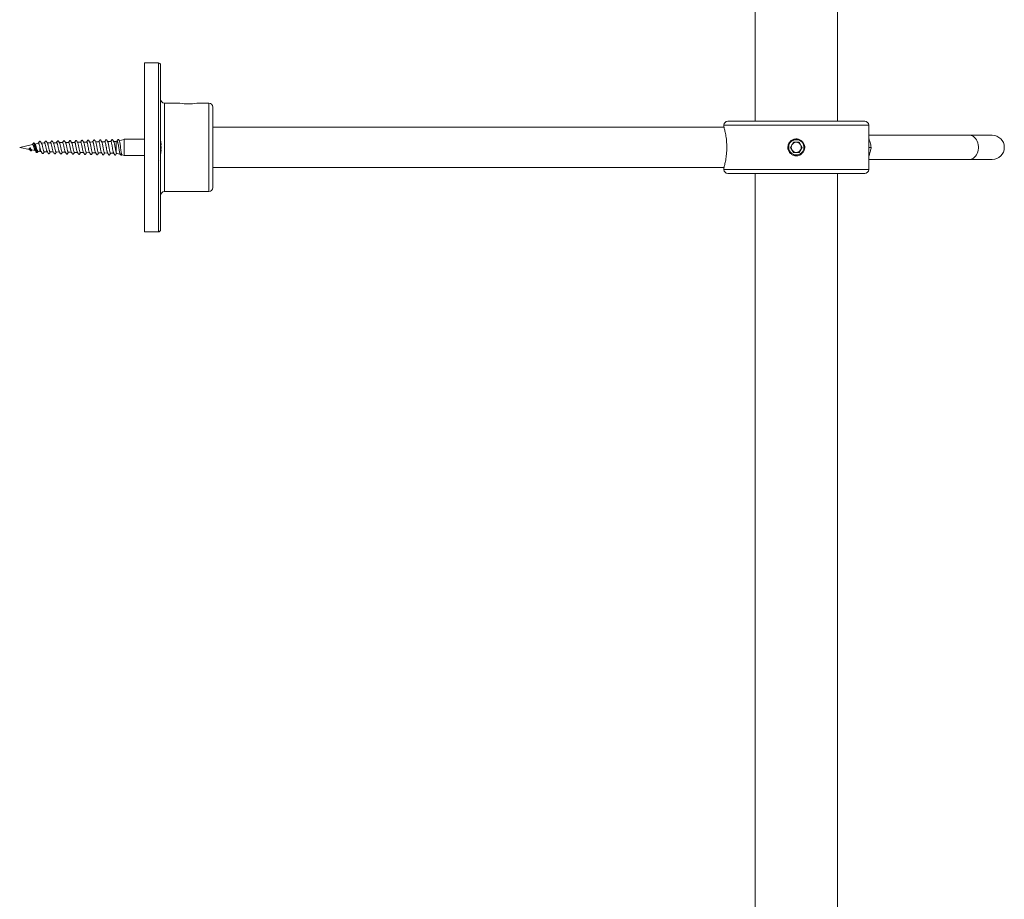
# Model space of a CAD drawing. Units: millimetres. Extents: x -11972 to 16719, y -20274 to 15858.
# Drawn here: x 5696 to 10590, y -1532 to 2839 of the extents above; entities that cross this region are included whole.
import ezdxf

# ---------------------------------------------------------------- set-up
doc = ezdxf.new("R2010")
doc.units = ezdxf.units.MM
doc.header["$LTSCALE"] = 20

msp = doc.modelspace()

# ---------------------------------------------------------------- linework, layer by layer
at = {"color": 7, "linetype": 'Continuous', "lineweight": 15}
for p, q in [((9350.6, 3735), (9350.6, 2335)), ((9760.6, 2335), (9760.6, 3735)), ((6385.6, 2625), (6315.6, 2625)), ((6315.6, 1785), (6315.6, 2625)), ((6395.6, 2205), (6395.6, 2615)), ((6492.1, 2425), (6415.6, 2425)), ((6635.6, 2425), (6575.6, 2425)), ((6655.6, 2005), (6655.6, 2405)), ((9196.2, 2305), (6655.6, 2305)), ((9195.6, 2315), (9195.6, 2307)), ((9895.6, 2335), (9215.6, 2335)), ((9915.6, 2095), (9915.6, 2315)), ((10418.3, 2265), (9915.6, 2265)), ((10529.6, 2265), (10418.3, 2265)), ((5759.2, 2218.5), (5695.6, 2205)), ((5695.6, 2205), (5744.5, 2194.6)), ((5747.7, 2201.6), (5748.7, 2203.2)), ((5763.1, 2224.7), (5762.9, 2224.3)), ((5769.7, 2224.1), (5769.4, 2224.7)), ((5789.7, 2225), (5771.8, 2221.2)), ((5788.8, 2225.8), (5793.8, 2234.8)), ((5794.1, 2213.6), (5795.6, 2207.9)), ((5795.6, 2183.7), (5795.6, 2207.9)), ((5818.8, 2226.7), (5802.4, 2226.4)), ((5848.7, 2227.4), (5833.1, 2227)), ((5878.7, 2228), (5863.1, 2227.7)), ((5908.7, 2228.6), (5893.1, 2228.3)), ((5938.7, 2229.2), (5923.1, 2228.9)), ((5968.7, 2229.9), (5953.1, 2229.5)), ((5998.7, 2230.5), (5983.1, 2230.2)), ((6028.7, 2231.1), (6013.1, 2230.8)), ((6058.7, 2231.7), (6043.1, 2231.4)), ((6088.7, 2232.4), (6073.1, 2232.1)), ((6118.7, 2233), (6103.1, 2232.7)), ((6119.5, 2232.6), (6118.7, 2232.9)), ((6122.7, 2223.6), (6120.8, 2230.2)), ((6125.9, 2206.5), (6124.2, 2216.1)), ((6148.7, 2233.6), (6133.1, 2233.3)), ((6148.7, 2233.6), (6148.7, 2233.6)), ((6175.3, 2234.2), (6163.1, 2233.9)), ((6179.2, 2235.2), (6175.3, 2234.2)), ((6175.3, 2178.5), (6175.3, 2234.2)), ((6214, 2244.5), (6190.3, 2238.2)), ((6215.6, 2245), (6214.6, 2244.7)), ((6315.6, 2245), (6215.6, 2245)), ((6215.6, 2165), (6215.6, 2245)), ((6395.6, 2217), (6399.1, 2217)), ((6395.6, 1795), (6395.6, 2205)), ((9513.7, 2208.2), (9513.1, 2205.2)), ((9513.1, 2205.2), (9513.9, 2200)), ((9541.2, 2230), (9526.7, 2205)), ((9526.7, 2205), (9541.2, 2180)), ((9570, 2230), (9541.2, 2230)), ((9584.5, 2205), (9570, 2230)), ((9570, 2180), (9584.5, 2205)), ((9915.6, 2205), (9927.9, 2205)), ((5741.7, 2198.2), (5745.1, 2199.4)), ((5755.3, 2192.3), (5772.7, 2188.6)), ((5755.9, 2190.5), (5756.8, 2192)), ((5778.2, 2180.5), (5777.7, 2181.2)), ((5784.1, 2181), (5783.8, 2180.5)), ((5786.1, 2185.8), (5795.6, 2183.7)), ((5795.6, 2183.7), (5802.9, 2183.6)), ((5817.3, 2183.3), (5832.9, 2182.9)), ((5847.3, 2182.6), (5862.9, 2182.3)), ((5877.3, 2182), (5893, 2181.7)), ((5907.3, 2181.4), (5923, 2181.1)), ((5937.3, 2180.8), (5953, 2180.4)), ((5967.3, 2180.1), (5983, 2179.8)), ((5997.3, 2179.5), (6013, 2179.2)), ((6027.3, 2178.9), (6043, 2178.5)), ((6057.4, 2178.2), (6073, 2177.9)), ((6087.4, 2177.6), (6103, 2177.3)), ((6117.4, 2177), (6133, 2176.7)), ((6129.1, 2188.7), (6127.6, 2196.5)), ((6132.3, 2177.9), (6131, 2180.9)), ((6147.4, 2176.4), (6163, 2176)), ((6177.1, 2175.3), (6196.6, 2170.1)), ((6203.4, 2168.3), (6215.6, 2165)), ((6215.6, 2165), (6315.6, 2165)), ((6399.1, 2193), (6395.6, 2193)), ((9522.8, 2186), (9522.1, 2187)), ((9523.3, 2185), (9522.8, 2186)), ((9541.2, 2180), (9570, 2180)), ((6655.6, 2105), (9196.2, 2105)), ((9915.6, 2145), (10418.3, 2145)), ((10418.3, 2145), (10529.6, 2145)), ((9195.6, 2103.1), (9195.6, 2095)), ((9895.6, 2075), (9215.6, 2075)), ((9350.6, 2075), (9350.6, -6021)), ((9760.6, -1621), (9760.6, 2075)), ((6415.6, 1985), (6635.6, 1985)), ((6315.6, 1785), (6385.6, 1785))]:
    msp.add_line(p, q, dxfattribs=at)
at = {"color": 8, "linetype": 'Continuous', "lineweight": 0}
for p, q in [((6385.6, 1785), (6385.6, 2625)), ((6415.6, 1985), (6415.6, 2425)), ((6635.6, 1985), (6635.6, 2425)), ((9915.6, 2315), (9195.6, 2315)), ((9915.6, 2095), (9195.6, 2095))]:
    msp.add_line(p, q, dxfattribs=at)
at = {"color": 8, "linetype": 'Continuous', "lineweight": 0, "flags": 128}
msp.add_lwpolyline([(10418.3, 2265), (10424.6, 2264.3), (10430.8, 2262.3), (10436.7, 2259), (10442.2, 2254.6), (10447.1, 2249), (10451.4, 2242.4), (10455, 2235), (10457.8, 2226.9), (10459.6, 2218.3), (10460.6, 2209.5), (10460.6, 2200.5), (10459.6, 2191.6), (10457.8, 2183.1), (10455, 2175), (10451.4, 2167.6), (10447.1, 2161), (10442.2, 2155.4), (10436.7, 2150.9), (10430.8, 2147.6), (10424.6, 2145.7), (10418.3, 2145)], dxfattribs=at)
at = {"color": 7, "linetype": 'Continuous', "lineweight": 15}
for centre, radius, start, end in [((6385.6, 2615), 10, 0, 90), ((6415.6, 2445), 20, 180, 270), ((6533.6, 2642.8), 221.9, 259.2306, 280.9111), ((6635.6, 2405), 20, 0, 90), ((9215.6, 2315), 20, 90, 180), ((9895.6, 2315), 20, 0, 90), ((10529.6, 2205), 60, 270, 90), ((6254.3, 2205), 145.3, 4.7362, 13.4737), ((9555.6, 2205), 38, 211.7467, 208.2533), ((9555.6, 2205), 25, 150, 210), ((9555.6, 2205), 25, 90, 150), ((9555.6, 2205), 25, 30, 90), ((9555.6, 2205), 25, 330, 30), ((6254.3, 2205), 145.3, 346.5263, 355.2638), ((9555.6, 2205), 25, 210, 270), ((9555.6, 2205), 25, 270, 330), ((9215.6, 2095), 20, 180, 270), ((9895.6, 2095), 20, 270, 0), ((6415.6, 1965), 20, 90, 180), ((6635.6, 2005), 20, 270, 0), ((6385.6, 1795), 10, 270, 0)]:
    msp.add_arc(centre, radius, start, end, dxfattribs=at)
msp.add_ellipse((5750.9, 2207.9), major_axis=(14, 11.6), ratio=0.127119, start_param=3.894881, end_param=4.453058, dxfattribs=at)
for points, knots in [([(9195.6, 2307), (9195.7, 2306.7), (9195.8, 2306.2), (9197, 2301.9), (9198.8, 2295.3), (9201, 2286.1), (9203.5, 2274.7), (9205.9, 2261.2), (9208.1, 2245.8), (9209.6, 2229.4), (9210.4, 2212.2), (9210.4, 2195.3), (9209.5, 2178.7), (9207.9, 2163.2), (9205.9, 2148.5), (9203.5, 2135.3), (9201, 2123.8), (9198.7, 2114.4), (9196.9, 2107.6), (9195.8, 2103.6), (9195.7, 2103.3), (9195.6, 2103.1)], [0, 0, 0, 0, 0.051497, 0.104523, 0.156011, 0.208928, 0.261619, 0.315779, 0.369439, 0.424732, 0.477014, 0.530912, 0.581591, 0.633707, 0.685061, 0.737802, 0.791022, 0.845765, 0.899209, 0.954304, 1, 1, 1, 1]), ([(5755.3, 2192.4), (5755.2, 2192.4), (5754.6, 2192.2), (5753.3, 2193.6), (5751.7, 2196.3), (5750, 2199.6), (5749.4, 2202.1), (5748.8, 2203), (5748.7, 2203.2)], [0, 0, 0, 0, 0.034201, 0.30349, 0.568905, 0.825122, 0.968574, 1, 1, 1, 1]), ([(5762.9, 2224.5), (5762, 2223.1), (5760.6, 2220.9), (5759, 2219), (5758.4, 2218.3)], [0, 0, 0, 0, 0.641004, 1, 1, 1, 1]), ([(5759.3, 2218.3), (5759.6, 2218.4), (5760.5, 2218.6), (5761.9, 2216.9), (5763.5, 2213.8), (5765.1, 2209.3), (5766.6, 2204.2), (5768.2, 2198.9), (5769.7, 2194.2), (5771, 2191), (5771.7, 2190.2), (5771.9, 2189.9)], [0, 0, 0, 0, 0.080202, 0.196127, 0.314881, 0.435192, 0.559044, 0.683371, 0.812548, 0.941747, 1, 1, 1, 1]), ([(5769.7, 2224.4), (5769.3, 2224.9), (5768.5, 2226.1), (5766.7, 2226.9), (5764.6, 2226.5), (5763.5, 2225.2), (5762.9, 2224.5)], [0, 0, 0, 0, 0.217293, 0.459, 0.721044, 1, 1, 1, 1]), ([(5773.2, 2219.2), (5773, 2219.5), (5771.8, 2221.1), (5770.6, 2222.9), (5769.7, 2224.5)], [0, 0, 0, 0, 0.162948, 1, 1, 1, 1]), ([(5786.1, 2186), (5785.8, 2186.1), (5784.9, 2186.2), (5783.3, 2189), (5781.6, 2193.7), (5779.8, 2199.7), (5778, 2206.1), (5776.3, 2212.1), (5774.6, 2216.7), (5773.6, 2218.4), (5773.1, 2219.1)], [0, 0, 0, 0, 0.086336, 0.228342, 0.367875, 0.504906, 0.639689, 0.771704, 0.901861, 1, 1, 1, 1]), ([(5788.8, 2225.8), (5788.3, 2225.7), (5787.6, 2225.6), (5787, 2224.3), (5786.8, 2224)], [0, 0, 0, 0, 0.768035, 1, 1, 1, 1]), ([(5792.1, 2232.5), (5791.2, 2231), (5789.5, 2228.3), (5787.8, 2225.7), (5787, 2224.4)], [0, 0, 0, 0, 0.518195, 1, 1, 1, 1]), ([(5794.1, 2213.6), (5793.5, 2215.9), (5792.2, 2220.4), (5790.6, 2224.6), (5789.3, 2225.4), (5788.8, 2225.8)], [0, 0, 0, 0, 0.3521284, 0.7076767, 1, 1, 1, 1]), ([(5794, 2235), (5793.8, 2234.9), (5793, 2234.4), (5792.5, 2233.3), (5792.1, 2232.5)], [0, 0, 0, 0, 0.2949911, 1, 1, 1, 1]), ([(5793.8, 2234.8), (5793.4, 2234.6), (5792.9, 2234.4), (5792.3, 2232.8), (5792.2, 2232.4), (5792.1, 2232.2)], [0, 0, 0, 0, 0.766855, 0.879471, 1, 1, 1, 1]), ([(5793.8, 2234.8), (5793.9, 2234.9), (5794.1, 2235.2), (5794.5, 2235.5), (5795, 2235.7), (5795.5, 2235.8), (5796.1, 2235.7), (5796.6, 2235.5), (5797, 2235.2), (5797.2, 2234.9), (5797.3, 2234.8)], [0, 0, 0, 0, 0.10969, 0.231735, 0.363647, 0.501008, 0.638155, 0.769519, 0.890897, 1, 1, 1, 1]), ([(5795.6, 2207.9), (5796.2, 2205.4), (5797.3, 2200.5), (5798.9, 2193.6), (5800.5, 2187.9), (5801.6, 2185.9), (5802.1, 2185)], [0, 0, 0, 0, 0.254639, 0.509299, 0.764227, 1, 1, 1, 1]), ([(5805, 2223.3), (5804.7, 2223.7), (5804.1, 2224.6), (5803.1, 2226.1), (5802, 2227.9), (5801, 2229.7), (5800, 2231.5), (5798.5, 2234), (5797.5, 2234.8), (5796.9, 2235.3)], [0, 0, 0, 0, 0.089273, 0.173624, 0.260651, 0.359129, 0.476603, 0.619063, 1, 1, 1, 1]), ([(5817.3, 2183.3), (5816.7, 2183.5), (5815.7, 2184), (5814, 2187.9), (5812.4, 2193.7), (5810.7, 2200.8), (5809.1, 2208.4), (5807.4, 2215.4), (5806, 2220.8), (5805.1, 2222.7), (5804.7, 2223.4)], [0, 0, 0, 0, 0.130115, 0.262277, 0.394284, 0.526045, 0.657666, 0.789094, 0.92033, 1, 1, 1, 1]), ([(5834.3, 2225.1), (5832.9, 2227.3), (5830.5, 2231.1), (5828.4, 2234.7), (5826.8, 2236.2), (5825.8, 2236.5), (5825, 2236.4), (5823.8, 2236), (5822.9, 2234.6), (5821.5, 2232.5), (5819.9, 2229.9), (5818.6, 2227.9), (5817.9, 2226.7)], [0, 0, 0, 0, 0.2422737, 0.4345803, 0.4768898, 0.5174924, 0.5537234, 0.5845112, 0.6879765, 0.782503, 0.8735224, 1, 1, 1, 1]), ([(5818.8, 2226.7), (5819.3, 2226.5), (5820.4, 2226.1), (5822, 2222.3), (5823.6, 2216.7), (5825.3, 2209.6), (5826.9, 2201.9), (5828.5, 2194.6), (5830.2, 2188.6), (5831.4, 2185.1), (5832, 2184.5), (5832.1, 2184.4)], [0, 0, 0, 0, 0.116573, 0.23926, 0.362109, 0.485191, 0.608403, 0.731795, 0.855357, 0.9791, 1, 1, 1, 1]), ([(5847.3, 2182.8), (5847.2, 2182.8), (5846.6, 2182.4), (5845.4, 2184.2), (5843.7, 2188.2), (5842.1, 2194.5), (5840.4, 2201.9), (5838.8, 2209.7), (5837.1, 2216.9), (5835.5, 2222.6), (5834.5, 2224.6), (5834, 2225.5)], [0, 0, 0, 0, 0.019232, 0.143971, 0.268582, 0.392986, 0.517203, 0.64126, 0.765121, 0.888799, 1, 1, 1, 1]), ([(5864.3, 2225.8), (5862.9, 2228), (5860.4, 2231.8), (5858.4, 2235.4), (5856.8, 2236.9), (5855.8, 2237.2), (5855, 2237.1), (5853.8, 2236.6), (5852.9, 2235.3), (5851.5, 2233.2), (5849.9, 2230.5), (5848.6, 2228.5), (5847.9, 2227.3)], [0, 0, 0, 0, 0.241401, 0.43284, 0.47507, 0.515646, 0.551922, 0.582861, 0.687223, 0.782253, 0.873394, 1, 1, 1, 1]), ([(5848.7, 2227.1), (5849.1, 2227.1), (5850.1, 2227), (5851.6, 2223.9), (5853.2, 2218.5), (5854.9, 2211.5), (5856.5, 2203.7), (5858.2, 2196), (5859.8, 2189.5), (5861.1, 2185.2), (5861.9, 2184.3), (5862.1, 2184)], [0, 0, 0, 0, 0.0889502, 0.2118782, 0.3349562, 0.4582764, 0.5817255, 0.7053415, 0.8291333, 0.9531387, 1, 1, 1, 1]), ([(5877.3, 2182.3), (5877.1, 2182.2), (5876.4, 2181.9), (5875.1, 2184.2), (5873.4, 2188.9), (5871.8, 2195.6), (5870.1, 2203.4), (5868.5, 2211.3), (5866.8, 2218.4), (5865.3, 2223.7), (5864.4, 2225.3), (5864, 2226)], [0, 0, 0, 0, 0.0435277, 0.1678673, 0.2920539, 0.4160203, 0.5398994, 0.6635582, 0.7870529, 0.9103645, 1, 1, 1, 1]), ([(5894.1, 2226.7), (5893.5, 2227.6), (5892.5, 2229.3), (5891, 2231.6), (5890.1, 2233.2), (5889.2, 2234.6), (5888.7, 2235.5), (5888, 2236.7), (5886.9, 2237.5), (5885.7, 2237.7), (5884.3, 2237.4), (5882.9, 2235.5), (5880.7, 2232.5), (5878.8, 2229.4), (5878, 2228)], [0, 0, 0, 0, 0.113383, 0.200883, 0.23904, 0.276915, 0.363124, 0.418113, 0.486884, 0.527597, 0.570778, 0.65655, 0.846344, 1, 1, 1, 1]), ([(5878.7, 2227.6), (5879, 2227.7), (5879.8, 2228), (5881.2, 2225.4), (5882.8, 2220.5), (5884.4, 2213.6), (5886.1, 2205.7), (5887.7, 2197.7), (5889.4, 2190.6), (5890.9, 2185.3), (5891.8, 2183.8), (5892.2, 2183.1)], [0, 0, 0, 0, 0.057431, 0.178829, 0.300367, 0.42206, 0.543928, 0.665946, 0.78813, 0.91054, 1, 1, 1, 1]), ([(5907.3, 2181.7), (5907, 2181.7), (5906.1, 2181.6), (5904.7, 2184.5), (5903.1, 2189.8), (5901.4, 2197), (5899.8, 2205.1), (5898.1, 2213.2), (5896.5, 2220.1), (5895.1, 2225), (5894.2, 2226.2), (5893.9, 2226.7)], [0, 0, 0, 0, 0.0700963, 0.1934244, 0.3165894, 0.4395226, 0.5624215, 0.6850876, 0.8075905, 0.9299172, 1, 1, 1, 1]), ([(5924.2, 2227.2), (5923.1, 2229), (5921.2, 2232.1), (5918.7, 2235.7), (5917.4, 2238), (5915.9, 2238.4), (5915.2, 2238.4), (5914.2, 2238.1), (5913.1, 2236.9), (5911.3, 2233.9), (5909.3, 2230.8), (5908, 2228.6)], [0, 0, 0, 0, 0.2028002, 0.3621594, 0.4758841, 0.5172456, 0.5502663, 0.5913904, 0.6378919, 0.7493977, 1, 1, 1, 1]), ([(5908.7, 2228.4), (5908.9, 2228.5), (5909.5, 2228.9), (5910.7, 2226.9), (5912.4, 2222.6), (5914, 2215.9), (5915.6, 2208), (5917.3, 2199.7), (5918.9, 2192.1), (5920.5, 2185.7), (5921.6, 2183.5), (5922.2, 2182.3)], [0, 0, 0, 0, 0.024613, 0.146075, 0.267676, 0.389434, 0.511363, 0.63346, 0.755723, 0.878146, 1, 1, 1, 1]), ([(5937.3, 2181), (5936.9, 2181.1), (5935.9, 2181.3), (5934.4, 2185), (5932.7, 2191), (5931.1, 2198.7), (5929.4, 2207), (5927.8, 2215.2), (5926.1, 2221.9), (5924.9, 2226.2), (5924.1, 2227), (5923.9, 2227.2)], [0, 0, 0, 0, 0.0995497, 0.2229231, 0.3462224, 0.4693049, 0.5922684, 0.7150339, 0.8376682, 0.9601144, 1, 1, 1, 1]), ([(5954, 2228), (5953.3, 2229.2), (5952, 2231.3), (5950.4, 2234), (5949.3, 2235.8), (5948.4, 2237.3), (5947.7, 2238.3), (5946.5, 2239), (5945.5, 2239.1), (5944.5, 2238.8), (5943.5, 2237.8), (5942.1, 2235.8), (5940.3, 2233), (5938.7, 2230.4), (5938, 2229.2)], [0, 0, 0, 0, 0.128417, 0.234748, 0.282779, 0.329512, 0.427602, 0.487841, 0.521991, 0.557916, 0.629623, 0.704429, 0.870534, 1, 1, 1, 1]), ([(5938.7, 2229.1), (5939.2, 2228.9), (5940.3, 2228.6), (5941.9, 2224.6), (5943.5, 2218.4), (5945.2, 2210.6), (5946.8, 2202.1), (5948.4, 2193.9), (5950.1, 2187.1), (5951.3, 2182.9), (5952.1, 2182.1), (5952.2, 2181.9)], [0, 0, 0, 0, 0.110455, 0.231266, 0.352233, 0.473355, 0.594644, 0.716085, 0.837679, 0.959437, 1, 1, 1, 1]), ([(5967.3, 2180.2), (5967.3, 2180.2), (5966.7, 2179.7), (5965.6, 2181.5), (5963.9, 2185.7), (5962.3, 2192.5), (5960.7, 2200.6), (5959, 2209.2), (5957.4, 2217.4), (5955.7, 2223.8), (5954.6, 2227.5), (5953.9, 2228.1), (5953.8, 2228.1)], [0, 0, 0, 0, 0.0073459, 0.1298164, 0.2520635, 0.374246, 0.4962164, 0.6180528, 0.7396793, 0.8612278, 0.9825747, 1, 1, 1, 1]), ([(5984, 2228.7), (5983.4, 2229.6), (5982.6, 2230.9), (5981.5, 2232.6), (5980.8, 2233.8), (5980.2, 2234.9), (5979.4, 2236.3), (5978.6, 2237.5), (5977.7, 2239.1), (5976.1, 2239.7), (5975.1, 2239.6), (5974.1, 2239.1), (5972.9, 2237.4), (5970.9, 2234.6), (5968.9, 2231.3), (5968, 2229.8)], [0, 0, 0, 0, 0.1105119, 0.1552952, 0.1945109, 0.2303858, 0.2660429, 0.349001, 0.4691443, 0.5095565, 0.5534852, 0.5981761, 0.6419525, 0.8345953, 1, 1, 1, 1]), ([(5968.7, 2229.5), (5969.1, 2229.6), (5969.9, 2229.7), (5971.4, 2226.6), (5973, 2220.9), (5974.6, 2213.3), (5976.2, 2204.7), (5977.9, 2196.1), (5979.5, 2188.6), (5981, 2183.3), (5981.9, 2181.8), (5982.3, 2181.2)], [0, 0, 0, 0, 0.073153, 0.193263, 0.313518, 0.433933, 0.554493, 0.6752, 0.796104, 0.917137, 1, 1, 1, 1]), ([(5997.3, 2179.8), (5997.2, 2179.7), (5996.4, 2179.4), (5995.2, 2181.8), (5993.5, 2186.9), (5991.9, 2194.3), (5990.2, 2202.9), (5988.6, 2211.7), (5986.9, 2219.6), (5985.4, 2225.8), (5984.3, 2227.8), (5983.8, 2228.8)], [0, 0, 0, 0, 0.040611, 0.16287, 0.284953, 0.406922, 0.528686, 0.650367, 0.771848, 0.893184, 1, 1, 1, 1]), ([(6014, 2229.3), (6013.4, 2230.3), (6012.3, 2232.1), (6010.8, 2234.5), (6009.9, 2236), (6009.1, 2237.5), (6008.5, 2238.3), (6007.8, 2239.5), (6006.7, 2240.2), (6005.5, 2240.4), (6004.2, 2239.9), (6002.9, 2238), (6000.7, 2235), (5998.9, 2231.9), (5998, 2230.5)], [0, 0, 0, 0, 0.114816, 0.203915, 0.242814, 0.281206, 0.367377, 0.421835, 0.49002, 0.530124, 0.572304, 0.655736, 0.841016, 1, 1, 1, 1]), ([(5998.7, 2230.2), (5998.9, 2230.3), (5999.6, 2230.7), (6000.8, 2228.4), (6002.4, 2223.5), (6004.1, 2216.2), (6005.7, 2207.6), (6007.4, 2198.7), (6009, 2190.5), (6010.6, 2184.2), (6011.7, 2180.7), (6012.3, 2180.3), (6012.3, 2180.3)], [0, 0, 0, 0, 0.034339, 0.154316, 0.274442, 0.394717, 0.515145, 0.635703, 0.756465, 0.877342, 0.998372, 1, 1, 1, 1]), ([(6027.3, 2179.2), (6027, 2179.2), (6026.1, 2179.2), (6024.7, 2182.5), (6023, 2188.5), (6021.4, 2196.5), (6019.8, 2205.4), (6018.1, 2214.3), (6016.5, 2222), (6015.1, 2227.3), (6014.2, 2228.7), (6013.8, 2229.3)], [0, 0, 0, 0, 0.075646, 0.197359, 0.318899, 0.440329, 0.561558, 0.682707, 0.80366, 0.924474, 1, 1, 1, 1]), ([(6043.9, 2230), (6043.1, 2231.4), (6041.5, 2234.1), (6039.3, 2237.6), (6038.1, 2239.8), (6037, 2240.7), (6036.1, 2241.1), (6034.7, 2241), (6033.3, 2239.8), (6031.5, 2236.7), (6029.4, 2233.4), (6028, 2231.1)], [0, 0, 0, 0, 0.160562, 0.291324, 0.397473, 0.446161, 0.497235, 0.555378, 0.615882, 0.743105, 1, 1, 1, 1]), ([(6028.7, 2231.1), (6029.2, 2230.8), (6030.3, 2230.4), (6031.9, 2225.9), (6033.5, 2219.2), (6035.1, 2210.8), (6036.8, 2201.7), (6038.4, 2192.9), (6040.1, 2185.6), (6041.4, 2181.1), (6042.1, 2180.2), (6042.3, 2180)], [0, 0, 0, 0, 0.113658, 0.233318, 0.353113, 0.473073, 0.593141, 0.713422, 0.833803, 0.954345, 1, 1, 1, 1]), ([(6057.4, 2178.4), (6056.9, 2178.6), (6055.8, 2179), (6054.2, 2183.5), (6052.6, 2190.4), (6050.9, 2198.9), (6049.3, 2208.2), (6047.6, 2217.1), (6046, 2224.3), (6044.7, 2228.9), (6044, 2229.7), (6043.8, 2229.9)], [0, 0, 0, 0, 0.11188, 0.232875, 0.3537, 0.474417, 0.59494, 0.715384, 0.835637, 0.955756, 1, 1, 1, 1]), ([(6073.9, 2230.6), (6072.6, 2232.7), (6070.2, 2236.4), (6068.4, 2240.1), (6066.7, 2241.5), (6065.7, 2241.7), (6064.9, 2241.6), (6063.8, 2241.2), (6063, 2239.9), (6061.7, 2237.9), (6060, 2235.1), (6058.8, 2233), (6058, 2231.7)], [0, 0, 0, 0, 0.241239, 0.429827, 0.471418, 0.511261, 0.546679, 0.576767, 0.678847, 0.772042, 0.861772, 1, 1, 1, 1]), ([(6058.7, 2231.4), (6059, 2231.4), (6059.9, 2231.5), (6061.3, 2228.2), (6063, 2222.2), (6064.5, 2214.1), (6066.2, 2204.9), (6067.8, 2195.6), (6069.5, 2187.6), (6071, 2181.7), (6071.9, 2180), (6072.3, 2179.3)], [0, 0, 0, 0, 0.0716091, 0.1909079, 0.3103249, 0.4299229, 0.5496022, 0.6695084, 0.7894985, 0.9096584, 1, 1, 1, 1]), ([(6087.4, 2177.9), (6087.2, 2177.8), (6086.6, 2177.4), (6085.3, 2179.8), (6083.7, 2184.9), (6082.1, 2192.7), (6080.4, 2201.7), (6078.8, 2211.2), (6077.1, 2220), (6075.5, 2226.6), (6074.4, 2230.3), (6073.8, 2230.8), (6073.8, 2230.8)], [0, 0, 0, 0, 0.028939, 0.150143, 0.271218, 0.392127, 0.512928, 0.633542, 0.754076, 0.874422, 0.99464, 1, 1, 1, 1]), ([(6103.9, 2231.3), (6103, 2232.9), (6101.3, 2235.7), (6099.1, 2239.1), (6097.8, 2241.4), (6096.7, 2242.2), (6095.8, 2242.4), (6094.5, 2242.2), (6093.3, 2241), (6091.4, 2237.9), (6089.4, 2234.6), (6088, 2232.4)], [0, 0, 0, 0, 0.173118, 0.311773, 0.418554, 0.464038, 0.510116, 0.563485, 0.619492, 0.741083, 1, 1, 1, 1]), ([(6088.7, 2232.1), (6088.8, 2232.2), (6089.5, 2232.7), (6090.7, 2230.3), (6092.4, 2225.2), (6093.9, 2217.5), (6095.6, 2208.4), (6097.2, 2198.8), (6098.9, 2189.9), (6100.5, 2183), (6101.6, 2179.1), (6102.2, 2178.7), (6102.3, 2178.6)], [0, 0, 0, 0, 0.028225, 0.14774, 0.267358, 0.387172, 0.507041, 0.627153, 0.747333, 0.867693, 0.988151, 1, 1, 1, 1]), ([(6117.4, 2177.4), (6117.1, 2177.3), (6116.2, 2177.2), (6114.8, 2180.6), (6113.2, 2186.8), (6111.5, 2195.3), (6109.9, 2204.8), (6108.3, 2214.4), (6106.6, 2222.7), (6105.1, 2228.9), (6104.1, 2230.6), (6103.7, 2231.4)], [0, 0, 0, 0, 0.068463, 0.188619, 0.308648, 0.42852, 0.54828, 0.667865, 0.787368, 0.906689, 1, 1, 1, 1]), ([(6133.8, 2232), (6133.1, 2233.3), (6131.8, 2235.5), (6130.1, 2238.2), (6129.1, 2240), (6128.1, 2241.5), (6127.5, 2242.5), (6126.2, 2243), (6125.2, 2243), (6123.7, 2242.4), (6122.5, 2240.1), (6120, 2236.5), (6118.2, 2233.4), (6117.3, 2231.8)], [0, 0, 0, 0, 0.124987, 0.228807, 0.27561, 0.320886, 0.415215, 0.472511, 0.50454, 0.537785, 0.672192, 0.825742, 1, 1, 1, 1]), ([(6120.8, 2230.2), (6120.8, 2230.3), (6120.4, 2231.4), (6119.9, 2232), (6119.5, 2232.6)], [0, 0, 0, 0, 0.117298, 1, 1, 1, 1]), ([(6124.2, 2216.1), (6124.1, 2217), (6123.6, 2219.7), (6123, 2222), (6122.7, 2223.6)], [0, 0, 0, 0, 0.3467801, 1, 1, 1, 1]), ([(6127.6, 2196.5), (6127.3, 2198.2), (6126.7, 2201.5), (6126.2, 2204.9), (6125.9, 2206.5)], [0, 0, 0, 0, 0.527451, 1, 1, 1, 1]), ([(6147.4, 2176.5), (6146.9, 2176.7), (6145.9, 2177.2), (6144.3, 2181.9), (6142.6, 2189.2), (6141, 2198.3), (6139.4, 2208.2), (6137.7, 2217.7), (6136.1, 2225.6), (6134.7, 2230.5), (6134, 2231.5), (6133.7, 2231.8)], [0, 0, 0, 0, 0.109427, 0.229407, 0.349275, 0.468983, 0.588579, 0.708015, 0.827339, 0.946504, 1, 1, 1, 1]), ([(6163.8, 2232.7), (6163, 2234), (6161.7, 2236.3), (6159.7, 2239.5), (6158.4, 2241.7), (6157.6, 2242.9), (6156.8, 2243.4), (6155.8, 2243.7), (6154.9, 2243.5), (6153.5, 2242.8), (6152.4, 2240.5), (6150.2, 2237.3), (6148.7, 2234.8), (6148, 2233.6)], [0, 0, 0, 0, 0.134832, 0.247859, 0.347559, 0.396971, 0.44985, 0.510355, 0.543439, 0.577162, 0.713365, 0.8685, 1, 1, 1, 1]), ([(6162.4, 2177.2), (6162.3, 2177.3), (6161.7, 2178), (6160.8, 2181.1), (6159.5, 2186.1), (6158.3, 2192.5), (6157, 2199.7), (6155.8, 2207.3), (6154.5, 2214.7), (6153.3, 2221.4), (6151.9, 2227.7), (6150.4, 2232.1), (6149.3, 2234.2), (6148.7, 2233.6), (6148.7, 2233.6)], [0, 0, 0, 0, 0.031847, 0.122537, 0.213018, 0.303437, 0.394111, 0.484438, 0.57498, 0.665522, 0.755806, 0.876351, 0.996444, 1, 1, 1, 1]), ([(6175.3, 2178.5), (6174.8, 2180.2), (6173.7, 2183.6), (6172.1, 2192), (6170.4, 2201.7), (6168.8, 2211.7), (6167.2, 2221.1), (6165.5, 2228.2), (6164.4, 2232.2), (6163.8, 2232.6), (6163.7, 2232.7)], [0, 0, 0, 0, 0.1410693, 0.2821002, 0.4229465, 0.563664, 0.7041967, 0.8446005, 0.9848196, 1, 1, 1, 1]), ([(6191.3, 2237.5), (6190.3, 2238.9), (6188.9, 2241.3), (6187.5, 2243.7), (6186.2, 2244.3), (6185.4, 2244.4), (6184.3, 2244), (6183.2, 2242.8), (6181.5, 2240), (6179.7, 2237), (6178.5, 2235)], [0, 0, 0, 0, 0.216348, 0.350378, 0.401351, 0.450044, 0.508389, 0.570939, 0.714235, 1, 1, 1, 1]), ([(6179.2, 2235.1), (6179.3, 2235.1), (6179.9, 2235.9), (6181.3, 2234), (6183.1, 2229.3), (6185, 2221.3), (6186.9, 2211.3), (6188.8, 2200.2), (6190.6, 2189.3), (6192.5, 2180), (6194, 2173.9), (6194.9, 2172.6), (6195.2, 2172.1)], [0, 0, 0, 0, 0.010367, 0.12065, 0.233484, 0.347284, 0.46355, 0.580891, 0.700577, 0.82148, 0.944577, 1, 1, 1, 1]), ([(6203.4, 2168.6), (6203.3, 2168.5), (6202.8, 2168), (6201.8, 2171.2), (6200.3, 2178.1), (6198.9, 2188.2), (6197.4, 2200.1), (6196, 2212.2), (6194.6, 2223.3), (6193.1, 2231.8), (6192, 2236.7), (6191.3, 2237.2), (6191.1, 2237.4)], [0, 0, 0, 0, 0.0213824, 0.1423676, 0.2613373, 0.3798298, 0.4963885, 0.6123892, 0.7265364, 0.8400458, 0.9517812, 1, 1, 1, 1]), ([(6397.7, 2193), (6397.7, 2193.4), (6398.3, 2198.6), (6398.6, 2206.8), (6397.8, 2214.3), (6397.6, 2217)], [0, 0, 0, 0, 0.052144, 0.663088, 1, 1, 1, 1]), ([(9513.9, 2200), (9513.7, 2201.7), (9513.3, 2205.7), (9514.1, 2209.6), (9514.5, 2212)], [0, 0, 0, 0, 0.412168, 1, 1, 1, 1]), ([(9513.7, 2208.2), (9514.3, 2211.8), (9515.6, 2220), (9522.2, 2231.6), (9532.8, 2241.2), (9546.1, 2246.7), (9560.4, 2247.5), (9574.1, 2243.6), (9585.8, 2235.3), (9594.2, 2223.6), (9598.1, 2209.8), (9597.3, 2195.5), (9591.9, 2182.3), (9582.3, 2171.6), (9569.8, 2164.6), (9555.6, 2162.2), (9541.5, 2164.6), (9529, 2171.5), (9519.4, 2182.1), (9515.1, 2192.4), (9514.1, 2198.5), (9513.9, 2200)], [0, 0, 0, 0, 0.0427137, 0.0978486, 0.1532199, 0.2087476, 0.2640197, 0.3190256, 0.3741643, 0.4296302, 0.4851113, 0.5402658, 0.5952632, 0.6505163, 0.7060398, 0.7614282, 0.8164891, 0.871538, 0.9269068, 0.9824353, 1, 1, 1, 1]), ([(9513.9, 2209.2), (9514.1, 2207.1), (9514.4, 2202.6), (9517, 2194.1), (9520.8, 2188.5), (9523.3, 2185)], [0, 0, 0, 0, 0.232667, 0.515535, 1, 1, 1, 1]), ([(9522.1, 2187), (9521.8, 2187.6), (9520.1, 2190.5), (9517.3, 2197.7), (9516.1, 2209.1), (9519.2, 2222), (9526.3, 2233.4), (9537, 2241.8), (9549.9, 2246.7), (9558.9, 2246.1), (9563.4, 2245.8)], [0, 0, 0, 0, 0.0223581, 0.1122491, 0.2571954, 0.4021043, 0.5494357, 0.6991337, 0.8494608, 1, 1, 1, 1]), ([(9927.9, 2205), (9926.3, 2213.1), (9923.9, 2225.3), (9919.3, 2240.6), (9916.6, 2247.5), (9915.6, 2250.2)], [0, 0, 0, 0, 0.546569, 0.824203, 1, 1, 1, 1]), ([(9915.6, 2159.8), (9916.7, 2162.6), (9920.1, 2171.6), (9924.4, 2186.8), (9926.8, 2198.9), (9927.9, 2205)], [0, 0, 0, 0, 0.183192, 0.589493, 1, 1, 1, 1]), ([(5741.7, 2198.2), (5742.2, 2197.4), (5742.9, 2196.1), (5743.6, 2195.5), (5743.9, 2195.3)], [0, 0, 0, 0, 0.652204, 1, 1, 1, 1]), ([(5743.8, 2195.2), (5743.9, 2195.2), (5744.6, 2194.7), (5746.3, 2192.9), (5747.8, 2191), (5748.8, 2189.8)], [0, 0, 0, 0, 0.0227196, 0.3776399, 1, 1, 1, 1]), ([(5745.1, 2199.4), (5745.1, 2199.4), (5745.3, 2199.5), (5745.7, 2199.7), (5746.1, 2200), (5746.5, 2200.3), (5746.9, 2200.7), (5747.3, 2201.1), (5747.6, 2201.4), (5747.7, 2201.6), (5747.7, 2201.6)], [0, 0, 0, 0, 0.109671, 0.231709, 0.363628, 0.501008, 0.638173, 0.769545, 0.890916, 1, 1, 1, 1]), ([(5748.8, 2189.8), (5749.2, 2189.3), (5750.1, 2188.2), (5752, 2187.6), (5754.1, 2188.2), (5755.3, 2189.7), (5755.9, 2190.5)], [0, 0, 0, 0, 0.201444, 0.437296, 0.705138, 1, 1, 1, 1]), ([(5771.6, 2190.1), (5772.8, 2188.4), (5774.9, 2185.4), (5776.9, 2182.3), (5777.8, 2180.9)], [0, 0, 0, 0, 0.557341, 1, 1, 1, 1]), ([(5777.8, 2180.9), (5778.3, 2180.2), (5779.3, 2178.9), (5781.3, 2178.5), (5783, 2179.2), (5783.7, 2180.2), (5784.1, 2180.7)], [0, 0, 0, 0, 0.286442, 0.551855, 0.790195, 1, 1, 1, 1]), ([(5784.1, 2180.7), (5785, 2182.2), (5786.1, 2183.8), (5787.2, 2185.4), (5787.2, 2185.5)], [0, 0, 0, 0, 0.92555, 1, 1, 1, 1]), ([(5801.9, 2185.2), (5802.4, 2184.3), (5803.5, 2182.6), (5805, 2180.1), (5806.5, 2177.8), (5807.9, 2175.7), (5808.8, 2174.3), (5810, 2173.9), (5810.8, 2173.8), (5811.8, 2174.1), (5813.5, 2175.6), (5815.2, 2178.6), (5817.2, 2181.8), (5818.1, 2183.3)], [0, 0, 0, 0, 0.095762, 0.188179, 0.280725, 0.377203, 0.483222, 0.514803, 0.551825, 0.5932, 0.636219, 0.830948, 1, 1, 1, 1]), ([(5832, 2184.5), (5833, 2182.8), (5834.6, 2180.2), (5836.5, 2177.1), (5837.9, 2175), (5838.8, 2173.7), (5840, 2173.2), (5840.8, 2173.1), (5841.8, 2173.4), (5843.4, 2174.9), (5845.1, 2178), (5847.2, 2181.1), (5848.1, 2182.6)], [0, 0, 0, 0, 0.187538, 0.279841, 0.375595, 0.480349, 0.511563, 0.548328, 0.589563, 0.632551, 0.827783, 1, 1, 1, 1]), ([(5861.9, 2183.9), (5863.3, 2181.8), (5865.7, 2178), (5867.8, 2174.4), (5869.3, 2172.8), (5870.2, 2172.5), (5871.1, 2172.5), (5872.3, 2172.9), (5873.2, 2174.2), (5874.6, 2176.3), (5876.1, 2178.7), (5877.3, 2180.6), (5877.9, 2181.7), (5878.1, 2182)], [0, 0, 0, 0, 0.240806, 0.431693, 0.473436, 0.513956, 0.550606, 0.582192, 0.68903, 0.785306, 0.877268, 0.96887, 1, 1, 1, 1]), ([(5892, 2183.3), (5893, 2181.5), (5894.9, 2178.4), (5897.3, 2174.8), (5898.6, 2172.5), (5899.9, 2171.9), (5900.8, 2171.8), (5901.9, 2172.1), (5903, 2173.3), (5904.8, 2176.2), (5906.8, 2179.3), (5908.1, 2181.4)], [0, 0, 0, 0, 0.199107, 0.354757, 0.465034, 0.505055, 0.542872, 0.589384, 0.640336, 0.757187, 1, 1, 1, 1]), ([(5922.1, 2182.5), (5923.1, 2180.8), (5924.7, 2178.3), (5926.6, 2175.1), (5927.9, 2173), (5928.8, 2171.7), (5929.9, 2171.3), (5930.8, 2171.2), (5931.7, 2171.4), (5933.4, 2172.9), (5935.1, 2176), (5937.1, 2179.2), (5938.1, 2180.7)], [0, 0, 0, 0, 0.185803, 0.277529, 0.373317, 0.478898, 0.510145, 0.546731, 0.587651, 0.630193, 0.822143, 1, 1, 1, 1]), ([(5952.1, 2181.8), (5952.8, 2180.7), (5954.1, 2178.7), (5955.6, 2176.1), (5956.6, 2174.3), (5957.5, 2172.8), (5958.1, 2171.8), (5959.1, 2171), (5960, 2170.6), (5960.9, 2170.6), (5962.3, 2171.1), (5963.6, 2173.2), (5965.7, 2176.2), (5967.4, 2178.9), (5968.1, 2180.1)], [0, 0, 0, 0, 0.123844, 0.224756, 0.27008, 0.314464, 0.409109, 0.468083, 0.502392, 0.53952, 0.578155, 0.693995, 0.867549, 1, 1, 1, 1]), ([(5982.2, 2181.1), (5982.9, 2179.9), (5984.3, 2177.7), (5985.9, 2174.9), (5987, 2173.2), (5987.9, 2171.6), (5988.6, 2170.6), (5989.9, 2170), (5990.8, 2169.9), (5992.4, 2170.4), (5993.7, 2172.8), (5995.9, 2175.9), (5997.4, 2178.4), (5998.1, 2179.5)], [0, 0, 0, 0, 0.1316417, 0.2414483, 0.291196, 0.3394922, 0.4399784, 0.500982, 0.5352043, 0.5708587, 0.7145306, 0.8774392, 1, 1, 1, 1]), ([(6012.2, 2180.4), (6012.8, 2179.4), (6013.9, 2177.8), (6015.3, 2175.5), (6016.2, 2173.9), (6017, 2172.5), (6017.6, 2171.6), (6018.2, 2170.4), (6019.2, 2169.6), (6020.4, 2169.3), (6021.8, 2169.5), (6023.3, 2171.4), (6025.3, 2174.4), (6027.2, 2177.5), (6028.1, 2178.9)], [0, 0, 0, 0, 0.113669, 0.201051, 0.238973, 0.276555, 0.362294, 0.416872, 0.48486, 0.525378, 0.568619, 0.654241, 0.843378, 1, 1, 1, 1]), ([(6042.2, 2179.9), (6044.1, 2176.9), (6046.6, 2173), (6048.7, 2169.2), (6050.1, 2168.6), (6050.8, 2168.6), (6051.8, 2168.8), (6053, 2170), (6054.7, 2172.9), (6056.7, 2176.1), (6058.1, 2178.2)], [0, 0, 0, 0, 0.357492, 0.468937, 0.50968, 0.542865, 0.584712, 0.632388, 0.744934, 1, 1, 1, 1]), ([(6072.3, 2179.1), (6073, 2177.9), (6074.3, 2175.7), (6076, 2172.9), (6077, 2171.2), (6078, 2169.6), (6078.6, 2168.6), (6079.9, 2168), (6080.8, 2168), (6081.9, 2168.3), (6082.7, 2169.3), (6084.1, 2171.2), (6085.8, 2173.9), (6087.4, 2176.5), (6088.1, 2177.6)], [0, 0, 0, 0, 0.131399, 0.240992, 0.290524, 0.338479, 0.438011, 0.498541, 0.532539, 0.567964, 0.637909, 0.710837, 0.872393, 1, 1, 1, 1]), ([(6102.3, 2178.5), (6104.2, 2175.5), (6106.6, 2171.6), (6108.7, 2167.8), (6110, 2167.3), (6110.8, 2167.2), (6111.9, 2167.5), (6113, 2168.8), (6114.8, 2171.7), (6116.7, 2174.8), (6118, 2177)], [0, 0, 0, 0, 0.353598, 0.461991, 0.500996, 0.537361, 0.582281, 0.631529, 0.745666, 1, 1, 1, 1]), ([(6131, 2180.9), (6130.6, 2182.4), (6129.9, 2184.7), (6129.3, 2187.7), (6129.1, 2188.7)], [0, 0, 0, 0, 0.673967, 1, 1, 1, 1]), ([(6132.3, 2177.8), (6134.2, 2174.8), (6136.7, 2171), (6138.7, 2167.2), (6140.1, 2166.6), (6140.9, 2166.6), (6141.8, 2166.9), (6143, 2168), (6144.7, 2171), (6146.7, 2174.2), (6148, 2176.3)], [0, 0, 0, 0, 0.355299, 0.465241, 0.505426, 0.538261, 0.579779, 0.627063, 0.738856, 1, 1, 1, 1]), ([(6162.4, 2177.1), (6164.2, 2174.2), (6166.5, 2170.5), (6168.5, 2166.8), (6169.6, 2166.1), (6170.5, 2165.9), (6171.7, 2166.1), (6172.9, 2167.3), (6174.6, 2170.2), (6176.4, 2173.2), (6177.7, 2175.1)], [0, 0, 0, 0, 0.336485, 0.445161, 0.488024, 0.530312, 0.581126, 0.635889, 0.757467, 1, 1, 1, 1]), ([(6177.1, 2175.5), (6176.7, 2175.7), (6176.1, 2176.1), (6175.5, 2177.9), (6175.3, 2178.5)], [0, 0, 0, 0, 0.716163, 1, 1, 1, 1]), ([(6195, 2172), (6195.3, 2171.5), (6195.8, 2170.6), (6196.6, 2169.4), (6197.4, 2168), (6197.9, 2167.1), (6198.7, 2166), (6199.9, 2165.4), (6201, 2165.4), (6202.2, 2166), (6202.9, 2167.1), (6203.6, 2168.2), (6204, 2168.7)], [0, 0, 0, 0, 0.092433, 0.163344, 0.23301, 0.387086, 0.483614, 0.603787, 0.672804, 0.743769, 0.883772, 1, 1, 1, 1]), ([(6394.5, 2138.7), (6394.7, 2139.1), (6395.1, 2139.7), (6395.5, 2140.3), (6395.6, 2140.6)], [0, 0, 0, 0, 0.594368, 1, 1, 1, 1])]:
    msp.add_open_spline(points, degree=3, knots=knots, dxfattribs=at)
at = {"color": 8, "linetype": 'Continuous', "lineweight": 0}
for points, knots in [([(5777.7, 2181.2), (5777.5, 2181.5), (5776.7, 2182.5), (5775.5, 2186.8), (5773.8, 2193.5), (5772.3, 2201.7), (5770.5, 2209.7), (5769, 2216.7), (5767.4, 2222), (5766, 2225.1), (5764.6, 2225.9), (5763.7, 2225.7), (5763.2, 2224.8), (5763.1, 2224.7)], [0, 0, 0, 0, 0.051926, 0.166908, 0.282545, 0.398501, 0.514955, 0.618994, 0.72341, 0.82828, 0.907418, 0.986628, 1, 1, 1, 1]), ([(5783.8, 2180.5), (5783.7, 2180.3), (5783, 2179.2), (5782, 2179.7), (5780.4, 2182.3), (5778.8, 2187.5), (5777.1, 2194.6), (5775.6, 2202.8), (5773.8, 2210.8), (5772.3, 2217.6), (5770.9, 2222.3), (5770, 2223.6), (5769.7, 2224.1)], [0, 0, 0, 0, 0.023631, 0.139185, 0.255334, 0.371647, 0.488674, 0.605939, 0.723761, 0.829057, 0.934729, 1, 1, 1, 1]), ([(5748.9, 2189.9), (5748.4, 2190.7), (5747.5, 2192.1), (5746, 2195.4), (5745.9, 2197.9), (5745.3, 2198.9), (5745.1, 2199.4)], [0, 0, 0, 0, 0.447971, 0.754837, 0.881008, 1, 1, 1, 1]), ([(5755.9, 2190.8), (5755.4, 2190), (5754.2, 2188.2), (5752.1, 2189.4), (5750.5, 2193.5), (5748.7, 2197.4), (5748.6, 2200.1), (5748, 2201.1), (5747.7, 2201.6)], [0, 0, 0, 0, 0.1989705, 0.4638149, 0.7300254, 0.8802158, 0.9415823, 1, 1, 1, 1])]:
    msp.add_open_spline(points, degree=3, knots=knots, dxfattribs=at)

doc.saveas('drawing.dxf')
